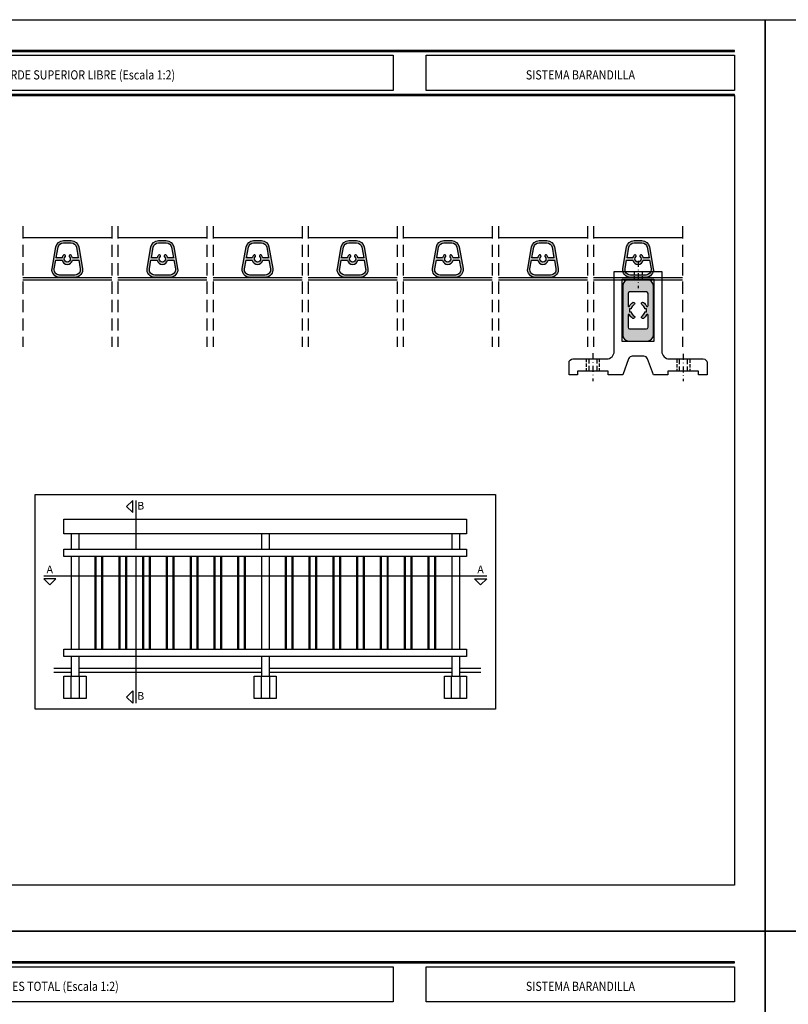
# Model space of a CAD drawing. Extents: x 429 to 1689, y -177 to 714.
# Drawn here: x 1026 to 1277, y 394 to 714 of the extents above; entities that cross this region are included whole.
import ezdxf
from ezdxf.enums import TextEntityAlignment as Align

# ---------------------------------------------------------------- set-up
doc = ezdxf.new("R2010")
doc.units = 0
doc.header["$LTSCALE"] = 4
doc.header["$MEASUREMENT"] = 0
for name, pattern in [('DASHEDX2', [1.5, 1, -0.5]), ('TRAZO_Y_PUNTO', [1, 0.5, -0.25, 0, -0.25]), ('TRAZOS', [19.049999999999997, 12.7, -6.35])]:
    doc.linetypes.add(name, pattern=pattern)
doc.layers.get('0').update_dxf_attribs({"linetype": 'CONTINUOUS'})
doc.layers.add('SOMBRA', color=7, linetype='CONTINUOUS')
doc.styles.add('ROMANS', font='romans.shx', dxfattribs={"width": 0.85, "oblique": 10, "height": 2.5})

msp = doc.modelspace()

# ---------------------------------------------------------------- hatches: boundary and pattern name
at = {"layer": 'SOMBRA'}
h = msp.add_hatch(color=8, dxfattribs=at)
edge = h.paths.add_edge_path()
edge.add_line((1036.926594979681, 633.3612751803043), (1038.16088384464, 640.3612751803042))
edge.add_arc((1040.62290322717, 639.9271547361369), 2.499999999999825, 90, 169.9999999999994, ccw=False)
edge.add_line((1040.62290322717, 642.4271547361367), (1043.154325497252, 642.4271547361367))
edge.add_arc((1043.154325497252, 639.927154736137), 2.499999999999659, 9.99999999999801, 89.99999999999483, ccw=False)
edge.add_line((1045.616344879782, 640.3612751803042), (1046.850633744742, 633.3612751803043))
edge.add_arc((1044.388614362211, 632.9271547361368), 2.500000000000088, -89.99999999999483, 10.000000000004775, ccw=False)
edge.add_line((1044.388614362211, 630.4271547361368), (1039.388614362211, 630.4271547361368))
edge.add_arc((1039.388614362211, 632.9271547361367), 2.499999999999886, 169.9999999999917, 269.99999999999477, ccw=False)
edge = h.paths.add_edge_path(flags=16)
edge.add_arc((1040.62290322717, 639.9271547361369), 1.749999999999751, 90, 169.9999999999972, ccw=False)
edge.add_line((1040.62290322717, 641.6771547361367), (1043.154325497252, 641.6771547361367))
edge.add_arc((1043.154325497253, 639.9271547361369), 1.749999999999773, 10.000000000004093, 90.00000000000739, ccw=False)
edge.add_line((1044.877739065023, 640.2310390470541), (1045.482343882766, 636.8021547361368))
edge.add_line((1045.482343882766, 636.8021547361368), (1043.597963653608, 636.8021547361367))
edge.add_arc((1041.88861436221, 636.427154736137), 1.750000000000725, 12.37362511617192, 44.17337986810434)
edge.add_arc((1042.874811716397, 637.3852986598758), 0.3750000000000938, 44.17337986813843, 224.1733798681385)
edge.add_arc((1041.888614362211, 636.4271547361367), 1.000000000000092, -224.17337986812913, 44.173379868129075, ccw=False)
edge.add_arc((1040.902417008026, 637.3852986598758), 0.3750000000000938, 315.8266201318615, 495.8266201318615)
edge.add_arc((1041.888614362212, 636.4271547361374), 1.750000000000456, 135.8266201319037, 167.6263748838338)
edge.add_line((1040.179265070814, 636.8021547361368), (1038.294884841657, 636.8021547361368))
edge.add_line((1038.294884841657, 636.8021547361368), (1038.899489659399, 640.2310390470541))
edge = h.paths.add_edge_path(flags=16)
edge.add_line((1038.162639606125, 636.0521547361368), (1040.179265070814, 636.0521547361368))
edge.add_arc((1041.888614362211, 636.4271547361369), 1.749999999999934, 192.3736251161928, 347.6263748838072)
edge.add_line((1043.597963653609, 636.0521547361368), (1045.614589118297, 636.0521547361368))
edge.add_line((1045.614589118297, 636.0521547361368), (1046.112027929983, 633.2310390470539))
edge.add_arc((1044.388614362211, 632.9271547361368), 1.749999999999955, -90, 9.999999999997783, ccw=False)
edge.add_line((1044.388614362211, 631.1771547361368), (1039.388614362212, 631.1771547361368))
edge.add_arc((1039.388614362212, 632.9271547361368), 1.75, 170.0000000000022, 270, ccw=False)
edge.add_line((1037.66520079444, 633.2310390470539), (1038.162639606125, 636.0521547361368))
h = msp.add_hatch(color=8, dxfattribs=at)
edge = h.paths.add_edge_path()
edge.add_line((1067.926594979681, 633.3612751803043), (1069.16088384464, 640.3612751803042))
edge.add_arc((1071.62290322717, 639.927154736137), 2.499999999999805, 90.00000000000517, 170.000000000002, ccw=False)
edge.add_line((1071.62290322717, 642.4271547361367), (1074.154325497252, 642.4271547361367))
edge.add_arc((1074.154325497252, 639.9271547361369), 2.499999999999773, 10.000000000000512, 90, ccw=False)
edge.add_line((1076.616344879782, 640.3612751803042), (1077.850633744741, 633.3612751803043))
edge.add_arc((1075.388614362211, 632.9271547361368), 2.499999999999864, -89.99999999999483, 10.000000000005684, ccw=False)
edge.add_line((1075.388614362211, 630.4271547361368), (1070.388614362211, 630.4271547361368))
edge.add_arc((1070.388614362211, 632.9271547361368), 2.5, 169.9999999999952, 269.99999999999477, ccw=False)
edge = h.paths.add_edge_path(flags=16)
edge.add_arc((1071.62290322717, 639.9271547361369), 1.749999999999527, 89.99999999999261, 169.9999999999959, ccw=False)
edge.add_line((1071.62290322717, 641.6771547361367), (1074.154325497252, 641.6771547361367))
edge.add_arc((1074.154325497252, 639.9271547361369), 1.749999999999773, 10.000000000002785, 90, ccw=False)
edge.add_line((1075.877739065023, 640.2310390470541), (1076.482343882766, 636.8021547361368))
edge.add_line((1076.482343882766, 636.8021547361368), (1074.597963653608, 636.8021547361367))
edge.add_arc((1072.88861436221, 636.4271547361374), 1.750000000000429, 12.37362511616261, 44.17337986809633)
edge.add_arc((1073.874811716397, 637.3852986598758), 0.3750000000000938, 44.17337986813843, 224.1733798681385)
edge.add_arc((1072.888614362211, 636.4271547361367), 1.000000000000092, -224.17337986812913, 44.173379868129075, ccw=False)
edge.add_arc((1071.902417008026, 637.3852986598758), 0.3750000000000938, 315.8266201318615, 495.8266201318615)
edge.add_arc((1072.888614362212, 636.4271547361374), 1.750000000000456, 135.8266201319037, 167.6263748838338)
edge.add_line((1071.179265070814, 636.8021547361368), (1069.294884841656, 636.8021547361368))
edge.add_line((1069.294884841656, 636.8021547361368), (1069.899489659399, 640.2310390470541))
edge = h.paths.add_edge_path(flags=16)
edge.add_line((1069.162639606125, 636.0521547361368), (1071.179265070814, 636.0521547361368))
edge.add_arc((1072.888614362211, 636.4271547361369), 1.749999999999934, 192.3736251161928, 347.6263748838072)
edge.add_line((1074.597963653608, 636.0521547361368), (1076.614589118297, 636.0521547361368))
edge.add_line((1076.614589118297, 636.0521547361368), (1077.112027929982, 633.2310390470539))
edge.add_arc((1075.388614362211, 632.9271547361368), 1.749999999999955, -90, 9.999999999997783, ccw=False)
edge.add_line((1075.388614362211, 631.1771547361368), (1070.388614362211, 631.1771547361368))
edge.add_arc((1070.388614362211, 632.9271547361368), 1.75, 170.0000000000022, 270, ccw=False)
edge.add_line((1068.66520079444, 633.2310390470539), (1069.162639606125, 636.0521547361368))
h = msp.add_hatch(color=8, dxfattribs=at)
edge = h.paths.add_edge_path()
edge.add_line((1098.926594979681, 633.3612751803043), (1100.16088384464, 640.3612751803042))
edge.add_arc((1102.62290322717, 639.9271547361369), 2.499999999999825, 90, 169.9999999999994, ccw=False)
edge.add_line((1102.62290322717, 642.4271547361367), (1105.154325497252, 642.4271547361367))
edge.add_arc((1105.154325497252, 639.927154736137), 2.499999999999659, 9.99999999999801, 89.99999999999483, ccw=False)
edge.add_line((1107.616344879782, 640.3612751803042), (1108.850633744741, 633.3612751803043))
edge.add_arc((1106.388614362211, 632.9271547361368), 2.500000000000088, -89.99999999999483, 10.000000000004775, ccw=False)
edge.add_line((1106.388614362211, 630.4271547361368), (1101.388614362211, 630.4271547361368))
edge.add_arc((1101.388614362211, 632.9271547361367), 2.499999999999886, 169.9999999999917, 269.99999999999477, ccw=False)
edge = h.paths.add_edge_path(flags=16)
edge.add_arc((1102.62290322717, 639.9271547361369), 1.749999999999751, 90, 169.9999999999972, ccw=False)
edge.add_line((1102.62290322717, 641.6771547361367), (1105.154325497252, 641.6771547361367))
edge.add_arc((1105.154325497252, 639.9271547361369), 1.749999999999773, 10.000000000004093, 90.00000000000739, ccw=False)
edge.add_line((1106.877739065023, 640.2310390470541), (1107.482343882765, 636.8021547361368))
edge.add_line((1107.482343882765, 636.8021547361368), (1105.597963653608, 636.8021547361367))
edge.add_arc((1103.88861436221, 636.4271547361374), 1.750000000000429, 12.37362511616261, 44.17337986809633)
edge.add_arc((1104.874811716396, 637.3852986598758), 0.3750000000000938, 44.17337986813843, 224.1733798681385)
edge.add_arc((1103.888614362211, 636.4271547361367), 1.000000000000092, -224.17337986812913, 44.173379868129075, ccw=False)
edge.add_arc((1102.902417008025, 637.3852986598758), 0.3750000000000938, 315.8266201318615, 495.8266201318615)
edge.add_arc((1103.888614362212, 636.4271547361374), 1.750000000000456, 135.8266201319037, 167.6263748838338)
edge.add_line((1102.179265070814, 636.8021547361368), (1100.294884841656, 636.8021547361368))
edge.add_line((1100.294884841656, 636.8021547361368), (1100.899489659399, 640.2310390470541))
edge = h.paths.add_edge_path(flags=16)
edge.add_line((1100.162639606125, 636.0521547361368), (1102.179265070814, 636.0521547361368))
edge.add_arc((1103.888614362211, 636.4271547361369), 1.749999999999934, 192.3736251161928, 347.6263748838072)
edge.add_line((1105.597963653608, 636.0521547361368), (1107.614589118297, 636.0521547361368))
edge.add_line((1107.614589118297, 636.0521547361368), (1108.112027929982, 633.2310390470539))
edge.add_arc((1106.388614362211, 632.9271547361368), 1.749999999999955, -90, 9.999999999997783, ccw=False)
edge.add_line((1106.388614362211, 631.1771547361368), (1101.388614362211, 631.1771547361368))
edge.add_arc((1101.388614362211, 632.9271547361368), 1.75, 170.0000000000022, 270, ccw=False)
edge.add_line((1099.66520079444, 633.2310390470539), (1100.162639606125, 636.0521547361368))
h = msp.add_hatch(color=8, dxfattribs=at)
edge = h.paths.add_edge_path()
edge.add_line((1129.92659497968, 633.3612751803043), (1131.160883844639, 640.3612751803041))
edge.add_arc((1133.622903227169, 639.9271547361369), 2.499999999999581, 90, 170.0000000000011, ccw=False)
edge.add_line((1133.622903227169, 642.4271547361366), (1136.154325497252, 642.4271547361366))
edge.add_arc((1136.154325497252, 639.9271547361369), 2.499999999999659, 9.99999999999892, 90, ccw=False)
edge.add_line((1138.616344879782, 640.3612751803041), (1139.850633744741, 633.3612751803043))
edge.add_arc((1137.38861436221, 632.9271547361368), 2.500000000000088, -89.9999999999896, 10.000000000004775, ccw=False)
edge.add_line((1137.388614362211, 630.4271547361368), (1132.388614362211, 630.4271547361368))
edge.add_arc((1132.388614362211, 632.9271547361367), 2.499999999999886, 169.9999999999926, 269.9999999999896, ccw=False)
edge = h.paths.add_edge_path(flags=16)
edge.add_arc((1133.622903227169, 639.9271547361371), 1.749999999999487, 90, 170.0000000000032, ccw=False)
edge.add_line((1133.622903227169, 641.6771547361366), (1136.154325497252, 641.6771547361366))
edge.add_arc((1136.154325497252, 639.9271547361371), 1.749999999999432, 9.999999999996817, 90, ccw=False)
edge.add_line((1137.877739065023, 640.2310390470541), (1138.482343882765, 636.8021547361368))
edge.add_line((1138.482343882765, 636.8021547361368), (1136.597963653608, 636.8021547361367))
edge.add_arc((1134.88861436221, 636.4271547361369), 1.750000000000305, 12.37362511617875, 44.17337986811471)
edge.add_arc((1135.874811716396, 637.3852986598757), 0.3750000000000938, 44.17337986813843, 224.1733798681385)
edge.add_arc((1134.888614362211, 636.4271547361366), 1.000000000000092, -224.17337986812913, 44.173379868129075, ccw=False)
edge.add_arc((1133.902417008025, 637.3852986598757), 0.3750000000000938, 315.8266201318615, 495.8266201318615)
edge.add_arc((1134.888614362211, 636.4271547361373), 1.750000000000293, 135.8266201318985, 167.6263748838286)
edge.add_line((1133.179265070814, 636.8021547361368), (1131.294884841656, 636.8021547361368))
edge.add_line((1131.294884841656, 636.8021547361368), (1131.899489659399, 640.2310390470541))
edge = h.paths.add_edge_path(flags=16)
edge.add_line((1131.162639606125, 636.0521547361368), (1133.179265070813, 636.0521547361368))
edge.add_arc((1134.888614362211, 636.4271547361369), 1.750000000000156, 192.3736251161912, 347.6263748838072)
edge.add_line((1136.597963653608, 636.0521547361368), (1138.614589118296, 636.0521547361368))
edge.add_line((1138.614589118296, 636.0521547361368), (1139.112027929982, 633.2310390470539))
edge.add_arc((1137.38861436221, 632.9271547361368), 1.749999999999955, -90, 9.999999999997783, ccw=False)
edge.add_line((1137.38861436221, 631.1771547361368), (1132.388614362211, 631.1771547361368))
edge.add_arc((1132.388614362211, 632.9271547361368), 1.75, 170.0000000000022, 270, ccw=False)
edge.add_line((1130.665200794439, 633.2310390470539), (1131.162639606125, 636.0521547361368))
h = msp.add_hatch(color=8, dxfattribs=at)
edge = h.paths.add_edge_path()
edge.add_line((1160.92659497968, 633.3612751803043), (1162.160883844639, 640.3612751803041))
edge.add_arc((1164.622903227169, 639.9271547361368), 2.499999999999825, 90, 169.9999999999994, ccw=False)
edge.add_line((1164.622903227169, 642.4271547361366), (1167.154325497251, 642.4271547361366))
edge.add_arc((1167.154325497251, 639.9271547361368), 2.499999999999773, 10.000000000000512, 90, ccw=False)
edge.add_line((1169.616344879782, 640.3612751803041), (1170.850633744741, 633.3612751803043))
edge.add_arc((1168.38861436221, 632.9271547361368), 2.500000000000088, -89.99999999999483, 10.000000000004775, ccw=False)
edge.add_line((1168.38861436221, 630.4271547361368), (1163.38861436221, 630.4271547361368))
edge.add_arc((1163.388614362211, 632.9271547361368), 2.5, 169.9999999999952, 269.99999999999477, ccw=False)
edge = h.paths.add_edge_path(flags=16)
edge.add_arc((1164.622903227169, 639.9271547361368), 1.749999999999771, 89.99999999999261, 169.9999999999935, ccw=False)
edge.add_line((1164.622903227169, 641.6771547361366), (1167.154325497251, 641.6771547361366))
edge.add_arc((1167.154325497251, 639.9271547361368), 1.749999999999773, 10.00000000000648, 90.00000000000739, ccw=False)
edge.add_line((1168.877739065023, 640.2310390470541), (1169.482343882765, 636.8021547361368))
edge.add_line((1169.482343882765, 636.8021547361368), (1167.597963653607, 636.8021547361367))
edge.add_arc((1165.88861436221, 636.4271547361373), 1.750000000000232, 12.37362511616784, 44.17337986810151)
edge.add_arc((1166.874811716396, 637.3852986598757), 0.3750000000000938, 44.17337986813843, 224.1733798681385)
edge.add_arc((1165.88861436221, 636.4271547361366), 1.000000000000092, -224.17337986812913, 44.173379868129075, ccw=False)
edge.add_arc((1164.902417008025, 637.3852986598757), 0.3750000000000938, 315.8266201318615, 495.8266201318615)
edge.add_arc((1165.888614362211, 636.4271547361373), 1.750000000000293, 135.8266201318985, 167.6263748838286)
edge.add_line((1164.179265070813, 636.8021547361368), (1162.294884841656, 636.8021547361368))
edge.add_line((1162.294884841656, 636.8021547361368), (1162.899489659398, 640.2310390470541))
edge = h.paths.add_edge_path(flags=16)
edge.add_line((1162.162639606124, 636.0521547361368), (1164.179265070813, 636.0521547361368))
edge.add_arc((1165.888614362211, 636.4271547361369), 1.749999999999934, 192.3736251161928, 347.6263748838072)
edge.add_line((1167.597963653608, 636.0521547361368), (1169.614589118296, 636.0521547361368))
edge.add_line((1169.614589118296, 636.0521547361368), (1170.112027929981, 633.2310390470539))
edge.add_arc((1168.38861436221, 632.9271547361368), 1.749999999999955, -90, 9.999999999997783, ccw=False)
edge.add_line((1168.38861436221, 631.1771547361368), (1163.388614362211, 631.1771547361368))
edge.add_arc((1163.388614362211, 632.9271547361368), 1.75, 170.0000000000022, 270, ccw=False)
edge.add_line((1161.665200794439, 633.2310390470539), (1162.162639606124, 636.0521547361368))
h = msp.add_hatch(color=8, dxfattribs=at)
edge = h.paths.add_edge_path()
edge.add_line((1191.92659497968, 633.3612751803043), (1193.160883844639, 640.3612751803041))
edge.add_arc((1195.622903227169, 639.9271547361369), 2.499999999999581, 90, 170.0000000000011, ccw=False)
edge.add_line((1195.622903227169, 642.4271547361366), (1198.154325497251, 642.4271547361366))
edge.add_arc((1198.154325497251, 639.9271547361369), 2.499999999999659, 9.99999999999892, 90, ccw=False)
edge.add_line((1200.616344879781, 640.3612751803041), (1201.85063374474, 633.3612751803043))
edge.add_arc((1199.38861436221, 632.9271547361368), 2.500000000000088, -89.9999999999896, 10.000000000004775, ccw=False)
edge.add_line((1199.38861436221, 630.4271547361368), (1194.38861436221, 630.4271547361368))
edge.add_arc((1194.388614362211, 632.9271547361367), 2.499999999999886, 169.9999999999926, 269.9999999999896, ccw=False)
edge = h.paths.add_edge_path(flags=16)
edge.add_arc((1195.622903227169, 639.9271547361371), 1.749999999999487, 90, 170.0000000000032, ccw=False)
edge.add_line((1195.622903227169, 641.6771547361366), (1198.154325497251, 641.6771547361366))
edge.add_arc((1198.154325497251, 639.9271547361371), 1.749999999999432, 9.999999999996817, 90, ccw=False)
edge.add_line((1199.877739065022, 640.2310390470541), (1200.482343882765, 636.8021547361368))
edge.add_line((1200.482343882765, 636.8021547361368), (1198.597963653607, 636.8021547361367))
edge.add_arc((1196.888614362209, 636.4271547361373), 1.750000000000232, 12.37362511616784, 44.17337986810151)
edge.add_arc((1197.874811716395, 637.3852986598757), 0.3750000000000938, 44.17337986813843, 224.1733798681385)
edge.add_arc((1196.88861436221, 636.4271547361366), 1.000000000000092, -224.17337986812913, 44.173379868129075, ccw=False)
edge.add_arc((1195.902417008025, 637.3852986598757), 0.3750000000000938, 315.8266201318615, 495.8266201318615)
edge.add_arc((1196.888614362211, 636.4271547361373), 1.750000000000293, 135.8266201318985, 167.6263748838286)
edge.add_line((1195.179265070813, 636.8021547361368), (1193.294884841655, 636.8021547361368))
edge.add_line((1193.294884841655, 636.8021547361368), (1193.899489659398, 640.2310390470541))
edge = h.paths.add_edge_path(flags=16)
edge.add_line((1193.162639606124, 636.0521547361368), (1195.179265070813, 636.0521547361368))
edge.add_arc((1196.88861436221, 636.4271547361369), 1.749999999999934, 192.3736251161928, 347.6263748838072)
edge.add_line((1198.597963653607, 636.0521547361368), (1200.614589118296, 636.0521547361368))
edge.add_line((1200.614589118296, 636.0521547361368), (1201.112027929981, 633.2310390470539))
edge.add_arc((1199.38861436221, 632.9271547361368), 1.749999999999955, -90, 9.999999999997783, ccw=False)
edge.add_line((1199.38861436221, 631.1771547361368), (1194.38861436221, 631.1771547361368))
edge.add_arc((1194.38861436221, 632.9271547361368), 1.75, 170.0000000000022, 270, ccw=False)
edge.add_line((1192.665200794439, 633.2310390470539), (1193.162639606124, 636.0521547361368))
h = msp.add_hatch(color=8, dxfattribs=at)
edge = h.paths.add_edge_path(flags=16)
edge.add_line((1224.162639606124, 636.0521547361368), (1226.179265070813, 636.0521547361368))
edge.add_arc((1227.888614362211, 636.4271547361369), 1.749999999999934, 192.3736251161928, 347.6263748838072)
edge.add_line((1229.597963653608, 636.0521547361368), (1231.614589118296, 636.0521547361368))
edge.add_line((1231.614589118296, 636.0521547361368), (1232.112027929981, 633.2310390470539))
edge.add_arc((1230.38861436221, 632.9271547361368), 1.749999999999955, -90, 9.999999999997783, ccw=False)
edge.add_line((1230.38861436221, 631.1771547361368), (1225.388614362211, 631.1771547361368))
edge.add_arc((1225.388614362211, 632.9271547361368), 1.75, 170.0000000000022, 270, ccw=False)
edge.add_line((1223.665200794439, 633.2310390470539), (1224.162639606124, 636.0521547361368))
edge = h.paths.add_edge_path(flags=16)
edge.add_arc((1226.622903227169, 639.9271547361368), 1.749999999999771, 89.99999999999261, 169.9999999999935, ccw=False)
edge.add_line((1226.622903227169, 641.6771547361366), (1229.154325497251, 641.6771547361366))
edge.add_arc((1229.154325497251, 639.9271547361368), 1.749999999999773, 10.00000000000648, 90.00000000000739, ccw=False)
edge.add_line((1230.877739065023, 640.2310390470541), (1231.482343882765, 636.8021547361368))
edge.add_line((1231.482343882765, 636.8021547361368), (1229.597963653607, 636.8021547361367))
edge.add_arc((1227.88861436221, 636.4271547361373), 1.750000000000232, 12.37362511616784, 44.17337986810151)
edge.add_arc((1228.874811716396, 637.3852986598757), 0.3750000000000938, 44.17337986813843, 224.1733798681385)
edge.add_arc((1227.88861436221, 636.4271547361366), 1.000000000000092, -224.17337986812913, 44.173379868129075, ccw=False)
edge.add_arc((1226.902417008025, 637.3852986598757), 0.3750000000000938, 315.8266201318615, 495.8266201318615)
edge.add_arc((1227.888614362211, 636.4271547361373), 1.750000000000293, 135.8266201318985, 167.6263748838286)
edge.add_line((1226.179265070813, 636.8021547361368), (1224.294884841656, 636.8021547361368))
edge.add_line((1224.294884841656, 636.8021547361368), (1224.899489659398, 640.2310390470541))
edge = h.paths.add_edge_path()
edge.add_line((1222.92659497968, 633.3612751803043), (1224.160883844639, 640.3612751803041))
edge.add_arc((1226.622903227169, 639.9271547361368), 2.499999999999825, 90, 169.9999999999994, ccw=False)
edge.add_line((1226.622903227169, 642.4271547361366), (1229.154325497251, 642.4271547361366))
edge.add_arc((1229.154325497251, 639.9271547361368), 2.499999999999773, 10.000000000000512, 90, ccw=False)
edge.add_line((1231.616344879782, 640.3612751803041), (1232.850633744741, 633.3612751803043))
edge.add_arc((1230.38861436221, 632.9271547361368), 2.500000000000088, -89.99999999999483, 10.000000000004775, ccw=False)
edge.add_line((1230.38861436221, 630.4271547361368), (1225.38861436221, 630.4271547361368))
edge.add_arc((1225.388614362211, 632.9271547361368), 2.5, 169.9999999999952, 269.99999999999477, ccw=False)
h = msp.add_hatch(color=8, dxfattribs=at)
edge = h.paths.add_edge_path()
edge.add_line((1224.88861436221, 609.6771547361369), (1230.88861436221, 609.6771547361369))
edge.add_arc((1230.88861436221, 611.6771547361369), 2, 270, 360)
edge.add_line((1232.88861436221, 611.6771547361369), (1232.88861436221, 627.6771547361369))
edge.add_arc((1230.88861436221, 627.6771547361369), 2, 0, 90)
edge.add_line((1230.88861436221, 629.6771547361369), (1224.88861436221, 629.6771547361369))
edge.add_arc((1224.88861436221, 627.6771547361369), 2, 90, 180)
edge.add_line((1222.88861436221, 627.6771547361369), (1222.88861436221, 611.6771547361369))
edge.add_arc((1224.88861436221, 611.6771547361369), 2, 180, 270)
edge = h.paths.add_edge_path(flags=16)
edge.add_line((1231.13861436221, 614.1771547361369), (1231.13861436221, 618.13099012653))
edge.add_arc((1230.88861436221, 618.1309901265302), 0.2500000000002274, 359.999999999974, 512.7339555492684)
edge.add_arc((1227.88861436221, 619.6771547361368), 3.124999999999869, 304.056444778637, 332.73395554926475, ccw=False)
edge.add_arc((1229.400639623563, 617.4402417720207), 0.4250000000000901, 124.05644477864419, 304.05644477863564, ccw=False)
edge.add_arc((1227.88861436221, 619.6771547361376), 2.27500000000048, 304.0564447786247, 347.3038754226844)
edge.add_line((1230.107989274207, 619.177154736137), (1230.66361436221, 619.177154736137))
edge.add_line((1230.66361436221, 619.177154736137), (1230.66361436221, 620.177154736137))
edge.add_line((1230.66361436221, 620.177154736137), (1230.107989274207, 620.177154736137))
edge.add_arc((1227.88861436221, 619.677154736137), 2.274999999999894, 12.69612457730414, 55.94355522136571)
edge.add_arc((1229.400639623563, 621.9140677002532), 0.424999999999996, 55.94355522135578, 235.94355522135578, ccw=False)
edge.add_arc((1227.888614362211, 619.6771547361369), 3.124999999999874, 27.266044450735308, 55.94355522136772, ccw=False)
edge.add_arc((1230.88861436221, 621.2233193457437), 0.2499999999999926, 207.2660444507548, 360)
edge.add_line((1231.13861436221, 621.2233193457437), (1231.13861436221, 625.1771547361369))
edge.add_arc((1230.63861436221, 625.1771547361369), 0.5, 0, 90)
edge.add_line((1230.63861436221, 625.6771547361369), (1225.13861436221, 625.6771547361369))
edge.add_arc((1225.13861436221, 625.1771547361369), 0.5, 90, 180)
edge.add_line((1224.63861436221, 625.1771547361369), (1224.63861436221, 621.2233193457432))
edge.add_arc((1224.88861436221, 621.2233193457432), 0.25, 180, 332.7339555492683)
edge.add_arc((1227.888614362211, 619.677154736137), 3.125000000000065, 124.05644477864041, 152.733955549276, ccw=False)
edge.add_arc((1226.376589100858, 621.9140677002532), 0.424999999999996, -55.94355522135578, 124.05644477864419, ccw=False)
edge.add_arc((1227.888614362211, 619.677154736137), 2.275000000000042, 124.056444778639, 167.3038754227027)
edge.add_line((1225.669239450214, 620.1771547361368), (1225.11361436221, 620.177154736137))
edge.add_line((1225.11361436221, 620.177154736137), (1225.11361436221, 619.177154736137))
edge.add_line((1225.11361436221, 619.177154736137), (1225.669239450213, 619.177154736137))
edge.add_arc((1227.88861436221, 619.6771547361375), 2.275000000000216, 192.696124577314, 235.9435552213785)
edge.add_arc((1226.376589100858, 617.4402417720207), 0.424999999999996, -124.05644477863558, 55.94355522135578, ccw=False)
edge.add_arc((1227.88861436221, 619.6771547361373), 3.125000000000156, 207.2660444507445, 235.94355522137118, ccw=False)
edge.add_arc((1224.88861436221, 618.1309901265298), 0.2500000000000447, 27.26604445077798, 179.9999999999739)
edge.add_line((1224.63861436221, 618.1309901265299), (1224.63861436221, 614.1771547361369))
edge.add_arc((1225.13861436221, 614.1771547361369), 0.5, 180, 270)
edge.add_line((1225.13861436221, 613.6771547361369), (1230.63861436221, 613.6771547361369))
edge.add_arc((1230.63861436221, 614.1771547361369), 0.5, 270, 360)

# ---------------------------------------------------------------- linework, layer by layer
at = {"color": 152}
for p, q in [((906.5926546096484, 704.3628961881318), (1259.351526909878, 704.3628961881318)), ((906.5926546096484, 704.319146188132), (1259.351526909878, 704.319146188132)), ((906.5926546096484, 704.2753961881313), (1259.351526909878, 704.2753961881313)), ((906.5926546096484, 704.2316461881314), (1259.351526909878, 704.2316461881314)), ((906.5926546096484, 704.1878961881316), (1259.351526909878, 704.1878961881316)), ((906.5926546096484, 704.1441461881318), (1259.351526909878, 704.1441461881318)), ((906.5926546096484, 704.100396188132), (1259.351526909878, 704.100396188132)), ((906.5926546096484, 690.0128961881314), (1259.351526909878, 690.0128961881314)), ((906.5926546096484, 689.9691461881316), (1259.351526909878, 689.9691461881316)), ((906.5926546096484, 689.9253961881318), (1259.351526909878, 689.9253961881318)), ((906.5926546096484, 689.881646188132), (1259.351526909878, 689.881646188132)), ((906.5926546096484, 689.8378961881313), (1259.351526909878, 689.8378961881313)), ((906.5926546096484, 689.7941461881314), (1259.351526909878, 689.7941461881314)), ((906.5926546096484, 689.7503961881316), (1259.351526909878, 689.7503961881316)), ((906.5926546096484, 407.3628961881323), (1259.351526909878, 407.3628961881323)), ((906.5926546096484, 407.3191461881324), (1259.351526909878, 407.3191461881324)), ((906.5926546096484, 407.2753961881317), (1259.351526909878, 407.2753961881317)), ((906.5926546096484, 407.2316461881319), (1259.351526909878, 407.2316461881319)), ((906.5926546096484, 407.1878961881321), (1259.351526909878, 407.1878961881321)), ((906.5926546096484, 407.1441461881323), (1259.351526909878, 407.1441461881323)), ((906.5926546096484, 407.1003961881324), (1259.351526909878, 407.1003961881324))]:
    msp.add_line(p, q, dxfattribs=at)
at = {"linetype": 'DASHEDX2'}
for p, q in [((1027.388614362212, 647.0771547361368, 1.35), (1027.388614362212, 607.7771547361369, 1.35)), ((1056.388614362211, 647.0771547361368, 1.35), (1056.388614362211, 607.7771547361369, 1.35)), ((1058.388614362211, 647.0771547361368, 1.35), (1058.388614362211, 607.7771547361369, 1.35)), ((1087.388614362211, 647.0771547361368, 1.35), (1087.388614362211, 607.7771547361369, 1.35)), ((1089.388614362211, 647.0771547361368, 1.35), (1089.388614362211, 607.7771547361369, 1.35)), ((1118.388614362211, 647.0771547361368, 1.35), (1118.388614362211, 607.7771547361369, 1.35)), ((1120.388614362211, 647.0771547361368, 1.35), (1120.388614362211, 607.7771547361369, 1.35)), ((1149.388614362211, 647.0771547361367, 1.35), (1149.388614362211, 607.7771547361369, 1.35)), ((1151.388614362211, 647.0771547361367, 1.35), (1151.388614362211, 607.7771547361369, 1.35)), ((1180.38861436221, 647.0771547361367, 1.35), (1180.38861436221, 607.7771547361369, 1.35)), ((1182.38861436221, 647.0771547361367, 1.35), (1182.38861436221, 607.7771547361369, 1.35)), ((1211.38861436221, 647.0771547361367, 1.35), (1211.38861436221, 607.7771547361369, 1.35)), ((1213.38861436221, 647.0771547361367, 1.35), (1213.38861436221, 607.7771547361369, 1.35)), ((1242.38861436221, 647.0771547361368, 1.35), (1242.38861436221, 607.7771547361369, 1.35))]:
    msp.add_line(p, q, dxfattribs=at)
for p, q in [((1027.388614362212, 643.4271547361368, 1.35), (1056.388614362211, 643.4271547361368, 1.35)), ((1058.388614362211, 643.4271547361368, 1.35), (1087.388614362211, 643.4271547361368, 1.35)), ((1089.388614362211, 643.4271547361368, 1.35), (1118.388614362211, 643.4271547361368, 1.35)), ((1120.388614362211, 643.4271547361368, 1.35), (1149.388614362211, 643.4271547361368, 1.35)), ((1151.388614362211, 643.4271547361368, 1.35), (1180.38861436221, 643.4271547361368, 1.35)), ((1182.38861436221, 643.4271547361368, 1.35), (1211.38861436221, 643.4271547361368, 1.35)), ((1213.38861436221, 643.4271547361368, 1.35), (1242.38861436221, 643.4271547361367, 1.35)), ((1027.388614362212, 630.4271547361368, 1.35), (1056.388614362211, 630.4271547361368, 1.35)), ((1027.388614362212, 629.6771547361369, 1.35), (1056.388614362211, 629.6771547361369, 1.35)), ((1058.388614362211, 630.4271547361368, 1.35), (1087.388614362211, 630.4271547361368, 1.35)), ((1058.388614362211, 629.6771547361369, 1.35), (1087.388614362211, 629.6771547361369, 1.35)), ((1089.388614362211, 630.4271547361368, 1.35), (1118.388614362211, 630.4271547361368, 1.35)), ((1089.388614362211, 629.6771547361369, 1.35), (1118.388614362211, 629.6771547361369, 1.35)), ((1120.388614362211, 630.4271547361368, 1.35), (1149.388614362211, 630.4271547361368, 1.35)), ((1120.388614362211, 629.6771547361369, 1.35), (1149.388614362211, 629.6771547361368, 1.35)), ((1151.388614362211, 630.4271547361368, 1.35), (1180.38861436221, 630.4271547361368, 1.35)), ((1151.388614362211, 629.6771547361368, 1.35), (1180.38861436221, 629.6771547361368, 1.35)), ((1182.38861436221, 630.4271547361368, 1.35), (1211.38861436221, 630.4271547361368, 1.35)), ((1182.38861436221, 629.6771547361368, 1.35), (1211.38861436221, 629.6771547361368, 1.35)), ((1213.38861436221, 630.4271547361368, 1.35), (1242.38861436221, 630.4271547361368, 1.35)), ((1213.38861436221, 629.6771547361368, 1.35), (1242.38861436221, 629.6771547361368, 1.35)), ((1064.207248703131, 557.7822147917906), (1064.207248703131, 541.8829393963814)), ((1043.153045407883, 546.8829393963814), (1043.153045407883, 541.8829393963814)), ((1045.653045407883, 546.8829393963814), (1045.653045407883, 541.8829393963814)), ((1105.153045407883, 546.8829393963814), (1105.153045407883, 541.8829393963814)), ((1107.653045407883, 546.8829393963814), (1107.653045407883, 541.8829393963814)), ((1167.153045407882, 546.8829393963814), (1167.153045407882, 541.8829393963814)), ((1169.653045407882, 546.8829393963814), (1169.653045407882, 541.8829393963814)), ((1043.153045407883, 539.5079393963814), (1043.153045407883, 509.2567874250328)), ((1045.653045407883, 539.5079393963814), (1045.653045407883, 509.2567874250328)), ((1050.903045407883, 539.5079393963814), (1050.903045407883, 509.2567874250328)), ((1051.22111277849, 539.5079393963814), (1051.22111277849, 509.2567874250328)), ((1053.084978037276, 539.5079393963814), (1053.084978037276, 509.2567874250328)), ((1053.403045407883, 539.5079393963814), (1053.403045407883, 509.2567874250328)), ((1058.653045407883, 539.5079393963814), (1058.653045407883, 509.2567874250328)), ((1058.97111277849, 539.5079393963814), (1058.97111277849, 509.2567874250328)), ((1060.834978037276, 539.5079393963814), (1060.834978037276, 509.2567874250328)), ((1061.153045407883, 539.5079393963814), (1061.153045407883, 509.2567874250328)), ((1064.207248703131, 539.5079393963814), (1064.207248703131, 491.6944161088628)), ((1066.403045407883, 539.5079393963814), (1066.403045407883, 509.2567874250328)), ((1066.72111277849, 539.5079393963814), (1066.72111277849, 509.2567874250328)), ((1068.584978037276, 539.5079393963814), (1068.584978037276, 509.2567874250328)), ((1068.903045407883, 539.5079393963814), (1068.903045407883, 509.2567874250328)), ((1074.153045407883, 539.5079393963814), (1074.153045407883, 509.2567874250328)), ((1074.47111277849, 539.5079393963814), (1074.47111277849, 509.2567874250328)), ((1076.334978037276, 539.5079393963814), (1076.334978037276, 509.2567874250328)), ((1076.653045407883, 539.5079393963814), (1076.653045407883, 509.2567874250328)), ((1081.903045407883, 539.5079393963814), (1081.903045407883, 509.2567874250328)), ((1082.22111277849, 539.5079393963814), (1082.22111277849, 509.2567874250328)), ((1084.084978037276, 539.5079393963814), (1084.084978037276, 509.2567874250328)), ((1084.403045407883, 539.5079393963814), (1084.403045407883, 509.2567874250328)), ((1089.653045407883, 539.5079393963814), (1089.653045407883, 509.2567874250328)), ((1089.97111277849, 539.5079393963814), (1089.97111277849, 509.2567874250328)), ((1091.834978037276, 539.5079393963814), (1091.834978037276, 509.2567874250328)), ((1092.153045407883, 539.5079393963814), (1092.153045407883, 509.2567874250328)), ((1097.403045407883, 539.5079393963814), (1097.403045407883, 509.2567874250328)), ((1097.72111277849, 539.5079393963814), (1097.72111277849, 509.2567874250328)), ((1099.584978037276, 539.5079393963814), (1099.584978037276, 509.2567874250328)), ((1099.903045407883, 539.5079393963814), (1099.903045407883, 509.2567874250328)), ((1105.153045407883, 539.5079393963814), (1105.153045407883, 509.2567874250328)), ((1107.653045407883, 539.5079393963814), (1107.653045407883, 509.2567874250328)), ((1112.903045407883, 539.5079393963814), (1112.903045407883, 509.2567874250328)), ((1113.22111277849, 539.5079393963814), (1113.22111277849, 509.2567874250328)), ((1115.084978037276, 539.5079393963814), (1115.084978037276, 509.2567874250328)), ((1115.403045407883, 539.5079393963814), (1115.403045407883, 509.2567874250328)), ((1120.653045407883, 539.5079393963814), (1120.653045407883, 509.2567874250328)), ((1120.97111277849, 539.5079393963814), (1120.97111277849, 509.2567874250328)), ((1122.834978037276, 539.5079393963814), (1122.834978037276, 509.2567874250328)), ((1123.153045407883, 539.5079393963814), (1123.153045407883, 509.2567874250328)), ((1128.403045407883, 539.5079393963814), (1128.403045407883, 509.2567874250328)), ((1128.72111277849, 539.5079393963814), (1128.72111277849, 509.2567874250328)), ((1130.584978037276, 539.5079393963814), (1130.584978037276, 509.2567874250328)), ((1130.903045407883, 539.5079393963814), (1130.903045407883, 509.2567874250328)), ((1136.153045407883, 539.5079393963814), (1136.153045407883, 509.2567874250328)), ((1136.47111277849, 539.5079393963814), (1136.47111277849, 509.2567874250328)), ((1138.334978037275, 539.5079393963814), (1138.334978037276, 509.2567874250328)), ((1138.653045407883, 539.5079393963814), (1138.653045407883, 509.2567874250328)), ((1143.903045407883, 539.5079393963814), (1143.903045407883, 509.2567874250328)), ((1144.22111277849, 539.5079393963814), (1144.22111277849, 509.2567874250328)), ((1146.084978037275, 539.5079393963814), (1146.084978037275, 509.2567874250328)), ((1146.403045407882, 539.5079393963814), (1146.403045407882, 509.2567874250328)), ((1151.653045407883, 539.5079393963814), (1151.653045407883, 509.2567874250328)), ((1151.97111277849, 539.5079393963814), (1151.97111277849, 509.2567874250328)), ((1153.834978037275, 539.5079393963814), (1153.834978037275, 509.2567874250328)), ((1154.153045407882, 539.5079393963814), (1154.153045407882, 509.2567874250328)), ((1159.403045407882, 539.5079393963814), (1159.403045407882, 509.2567874250328)), ((1159.72111277849, 539.5079393963814), (1159.72111277849, 509.2567874250328)), ((1161.584978037275, 539.5079393963814), (1161.584978037275, 509.2567874250328)), ((1161.903045407882, 539.5079393963814), (1161.903045407882, 509.2567874250328)), ((1167.153045407882, 539.5079393963814), (1167.153045407882, 509.2567874250328)), ((1169.653045407882, 539.5079393963814), (1169.653045407882, 509.2567874250328)), ((1034.215545407883, 533.2231136402552), (1178.590545407882, 533.2231136402552)), ((1043.153045407883, 506.8817874250328), (1043.153045407883, 500.4654660198701)), ((1045.653045407883, 506.8817874250328), (1045.653045407883, 500.4654660198701)), ((1105.153045407883, 506.8817874250328), (1105.153045407883, 500.4654660198701)), ((1107.653045407883, 506.8817874250328), (1107.653045407883, 500.4654660198701)), ((1167.153045407882, 506.8817874250328), (1167.153045407882, 500.4654660198701)), ((1169.653045407882, 506.8817874250328), (1169.653045407882, 500.4654660198701)), ((1043.033608038533, 500.4654660198701), (1043.033608038532, 493.2424638512991)), ((1045.772482777234, 500.4654660198701), (1045.772482777234, 493.2424638512991)), ((1105.033608038532, 500.4654660198701), (1105.033608038532, 493.2424638512991)), ((1107.772482777234, 500.4654660198701), (1107.772482777234, 493.2424638512991)), ((1167.033608038532, 500.4654660198701), (1167.033608038532, 493.2424638512991)), ((1169.772482777233, 500.4654660198701), (1169.772482777233, 493.2424638512991))]:
    msp.add_line(p, q)
at = {"color": 5, "linetype": 'TRAZO_Y_PUNTO'}
msp.add_line((1227.88861436221, 635.8582457108461, 1.35), (1227.88861436221, 626.9743762067716, 1.35), dxfattribs=at)
at = {"color": 8, "linetype": 'TRAZOS', "ltscale": 0.02}
for p, q in [((1226.58861436221, 632.4021547361368, 1.35), (1226.58861436221, 629.8021547361369, 1.35)), ((1229.18861436221, 632.4021547361368, 1.35), (1229.18861436221, 629.8021547361369, 1.35)), ((1211.01361436221, 603.8521547361366, 1.35), (1211.01361436221, 599.8521547361366, 1.35)), ((1215.26361436221, 603.8521547361366, 1.35), (1215.26361436221, 599.8521547361366, 1.35)), ((1240.51361436221, 603.6521547361368, 1.35), (1240.51361436221, 599.8521547361366, 1.35)), ((1244.76361436221, 603.6521547361368, 1.35), (1244.76361436221, 599.8521547361366, 1.35))]:
    msp.add_line(p, q, dxfattribs=at)
at = {"color": 8, "linetype": 'TRAZOS', "ltscale": 0.03}
for p, q in [((1211.83861436221, 603.8521547361385, 1.35), (1211.83861436221, 599.8521547361366, 1.35)), ((1214.43861436221, 603.852154736138, 1.35), (1214.43861436221, 599.8521547361366, 1.35)), ((1241.33861436221, 603.6521547361368, 1.35), (1241.33861436221, 599.8521547361366, 1.35)), ((1243.93861436221, 603.6521547361368, 1.35), (1243.938614362211, 599.8521547361366, 1.35))]:
    msp.add_line(p, q, dxfattribs=at)
at = {"color": 8, "linetype": 'TRAZO_Y_PUNTO'}
for p, q in [((1213.13861436221, 605.7360242402111, 1.35), (1213.13861436221, 596.6521547361368, 1.35)), ((1242.63861436221, 605.5360242402113, 1.35), (1242.63861436221, 596.6521547361368, 1.35))]:
    msp.add_line(p, q, dxfattribs=at)
at = {"color": 0}
for points in [[(849.3515269098771, 417.4066461881312), (849.3515269098771, 714.4066461881312), (1269.351526909877, 714.4066461881307), (1269.351526909877, 417.4066461881307)], [(1269.351526909877, 417.4066461881307), (1269.351526909877, 714.4066461881307), (1689.351526909877, 714.4066461881303), (1689.351526909877, 417.4066461881303)]]:
    msp.add_lwpolyline(points, close=True, dxfattribs=at)
at = {"color": 152}
for points in [[(906.5926546096484, 704.0566461881308), (1259.351526909878, 704.0566461881308), (1259.351526909878, 704.4066461881307), (906.5926546096484, 704.4066461881307)], [(1259.351526909877, 690.0566461881308), (906.5926546096484, 690.0566461881308), (906.5926546096484, 689.7066461881309), (1259.351526909878, 689.7066461881309)], [(906.5926546096484, 407.0566461881313), (1259.351526909878, 407.0566461881313), (1259.351526909878, 407.4066461881312), (906.5926546096484, 407.4066461881312)]]:
    msp.add_lwpolyline(points, close=True, dxfattribs=at)
at = {"color": 7}
for points in [[(906.5926546096484, 702.7966461881306), (1148.096012502081, 702.7966461881306), (1148.126915634865, 691.316646188131), (906.5926546096484, 691.316646188131)], [(1158.884899091192, 702.7966461881306), (1259.351526909878, 702.7966461881306), (1259.351526909878, 691.316646188131), (1158.884899091192, 691.316646188131)], [(906.5926546096484, 405.796646188131), (1148.096012502081, 405.796646188131), (1148.126915634865, 394.3166461881315), (906.5926546096484, 394.3166461881315)], [(1158.884899091192, 405.796646188131), (1259.351526909878, 405.796646188131), (1259.351526909878, 394.3166461881315), (1158.884899091192, 394.3166461881315)]]:
    msp.add_lwpolyline(points, close=True, dxfattribs=at)
at = {"color": 251}
msp.add_lwpolyline([(1259.351526909877, 689.7066461881309), (1259.351526909877, 432.4066461881312), (864.3515269098771, 432.4066461881312), (864.3515269098771, 689.7066461881309)], dxfattribs=at)
at = {"elevation": 1.35}
for points in [[(1036.926594979681, 633.3612751803043), (1038.16088384464, 640.3612751803042, -0.3639702342662025), (1040.62290322717, 642.4271547361367), (1043.154325497252, 642.4271547361367, -0.3639702342662025), (1045.616344879782, 640.3612751803042), (1046.850633744742, 633.3612751803043, -0.4663076581549978), (1044.388614362211, 630.4271547361368), (1039.388614362211, 630.4271547361368, -0.466307658154998)], [(1067.926594979681, 633.3612751803043), (1069.16088384464, 640.3612751803042, -0.3639702342662025), (1071.62290322717, 642.4271547361367), (1074.154325497252, 642.4271547361367, -0.3639702342662025), (1076.616344879782, 640.3612751803042), (1077.850633744741, 633.3612751803043, -0.4663076581549978), (1075.388614362211, 630.4271547361368), (1070.388614362211, 630.4271547361368, -0.466307658154998)], [(1098.926594979681, 633.3612751803043), (1100.16088384464, 640.3612751803042, -0.3639702342662025), (1102.62290322717, 642.4271547361367), (1105.154325497252, 642.4271547361367, -0.3639702342662025), (1107.616344879782, 640.3612751803042), (1108.850633744741, 633.3612751803043, -0.4663076581549978), (1106.388614362211, 630.4271547361368), (1101.388614362211, 630.4271547361368, -0.466307658154998)], [(1129.92659497968, 633.3612751803043), (1131.160883844639, 640.3612751803041, -0.3639702342662025), (1133.622903227169, 642.4271547361366), (1136.154325497252, 642.4271547361366, -0.3639702342662025), (1138.616344879782, 640.3612751803041), (1139.850633744741, 633.3612751803043, -0.4663076581549978), (1137.388614362211, 630.4271547361368), (1132.388614362211, 630.4271547361368, -0.466307658154998)], [(1160.92659497968, 633.3612751803043), (1162.160883844639, 640.3612751803041, -0.3639702342662025), (1164.622903227169, 642.4271547361366), (1167.154325497251, 642.4271547361366, -0.3639702342662025), (1169.616344879782, 640.3612751803041), (1170.850633744741, 633.3612751803043, -0.4663076581549978), (1168.38861436221, 630.4271547361368), (1163.38861436221, 630.4271547361368, -0.466307658154998)], [(1191.92659497968, 633.3612751803043), (1193.160883844639, 640.3612751803041, -0.3639702342662025), (1195.622903227169, 642.4271547361366), (1198.154325497251, 642.4271547361366, -0.3639702342662025), (1200.616344879781, 640.3612751803041), (1201.85063374474, 633.3612751803043, -0.4663076581549978), (1199.38861436221, 630.4271547361368), (1194.38861436221, 630.4271547361368, -0.466307658154998)], [(1222.92659497968, 633.3612751803043), (1224.160883844639, 640.3612751803041, -0.3639702342662025), (1226.622903227169, 642.4271547361366), (1229.154325497251, 642.4271547361366, -0.3639702342662025), (1231.616344879782, 640.3612751803041), (1232.850633744741, 633.3612751803043, -0.4663076581549978), (1230.38861436221, 630.4271547361368), (1225.38861436221, 630.4271547361368, -0.466307658154998)], [(1038.899489659399, 640.2310390470541, -0.3639702342662126), (1040.62290322717, 641.6771547361367), (1043.154325497252, 641.6771547361367, -0.363970234266211), (1044.877739065023, 640.2310390470541), (1045.482343882766, 636.8021547361368), (1043.597963653608, 636.8021547361367, 0.1396499513804798), (1043.143774631174, 637.6466106390775, 0.9999999999999999), (1042.605848801619, 637.1239866806742, -2.365798198339649), (1041.171379922804, 637.1239866806742, 1), (1040.633454093248, 637.6466106390775, 0.1396499513804647), (1040.179265070814, 636.8021547361368), (1038.294884841657, 636.8021547361368)], [(1069.899489659399, 640.2310390470541, -0.3639702342662126), (1071.62290322717, 641.6771547361367), (1074.154325497252, 641.6771547361367, -0.363970234266211), (1075.877739065023, 640.2310390470541), (1076.482343882766, 636.8021547361368), (1074.597963653608, 636.8021547361367, 0.1396499513804798), (1074.143774631174, 637.6466106390775, 0.9999999999999999), (1073.605848801619, 637.1239866806742, -2.365798198339649), (1072.171379922804, 637.1239866806742, 1), (1071.633454093248, 637.6466106390775, 0.1396499513804647), (1071.179265070814, 636.8021547361368), (1069.294884841656, 636.8021547361368)], [(1100.899489659399, 640.2310390470541, -0.3639702342662126), (1102.62290322717, 641.6771547361367), (1105.154325497252, 641.6771547361367, -0.363970234266211), (1106.877739065023, 640.2310390470541), (1107.482343882765, 636.8021547361368), (1105.597963653608, 636.8021547361367, 0.1396499513804798), (1105.143774631174, 637.6466106390775, 0.9999999999999999), (1104.605848801618, 637.1239866806742, -2.365798198339649), (1103.171379922803, 637.1239866806742, 1), (1102.633454093248, 637.6466106390775, 0.1396499513804647), (1102.179265070814, 636.8021547361368), (1100.294884841656, 636.8021547361368)], [(1131.899489659399, 640.2310390470541, -0.3639702342662126), (1133.622903227169, 641.6771547361366), (1136.154325497252, 641.6771547361366, -0.363970234266211), (1137.877739065023, 640.2310390470541), (1138.482343882765, 636.8021547361368), (1136.597963653608, 636.8021547361367, 0.1396499513804798), (1136.143774631174, 637.6466106390774, 0.9999999999999999), (1135.605848801618, 637.1239866806741, -2.365798198339649), (1134.171379922803, 637.1239866806741, 1), (1133.633454093247, 637.6466106390774, 0.1396499513804647), (1133.179265070814, 636.8021547361368), (1131.294884841656, 636.8021547361368)], [(1162.899489659398, 640.2310390470541, -0.3639702342662126), (1164.622903227169, 641.6771547361366), (1167.154325497251, 641.6771547361366, -0.363970234266211), (1168.877739065023, 640.2310390470541), (1169.482343882765, 636.8021547361368), (1167.597963653607, 636.8021547361367, 0.1396499513804798), (1167.143774631174, 637.6466106390774, 0.9999999999999999), (1166.605848801618, 637.1239866806741, -2.365798198339649), (1165.171379922803, 637.1239866806741, 1), (1164.633454093247, 637.6466106390774, 0.1396499513804647), (1164.179265070813, 636.8021547361368), (1162.294884841656, 636.8021547361368)], [(1193.899489659398, 640.2310390470541, -0.3639702342662126), (1195.622903227169, 641.6771547361366), (1198.154325497251, 641.6771547361366, -0.363970234266211), (1199.877739065022, 640.2310390470541), (1200.482343882765, 636.8021547361368), (1198.597963653607, 636.8021547361367, 0.1396499513804798), (1198.143774631173, 637.6466106390774, 0.9999999999999999), (1197.605848801618, 637.1239866806741, -2.365798198339649), (1196.171379922803, 637.1239866806741, 1), (1195.633454093247, 637.6466106390774, 0.1396499513804647), (1195.179265070813, 636.8021547361368), (1193.294884841655, 636.8021547361368)], [(1224.899489659398, 640.2310390470541, -0.3639702342662126), (1226.622903227169, 641.6771547361366), (1229.154325497251, 641.6771547361366, -0.363970234266211), (1230.877739065023, 640.2310390470541), (1231.482343882765, 636.8021547361368), (1229.597963653607, 636.8021547361367, 0.1396499513804798), (1229.143774631174, 637.6466106390774, 0.9999999999999999), (1228.605848801618, 637.1239866806741, -2.365798198339649), (1227.171379922803, 637.1239866806741, 1), (1226.633454093247, 637.6466106390774, 0.1396499513804647), (1226.179265070813, 636.8021547361368), (1224.294884841656, 636.8021547361368)], [(1038.162639606125, 636.0521547361368), (1040.179265070814, 636.0521547361368, 0.8043996665397871), (1043.597963653609, 636.0521547361368), (1045.614589118297, 636.0521547361368), (1046.112027929983, 633.2310390470539, -0.4663076581549913), (1044.388614362211, 631.1771547361368), (1039.388614362212, 631.1771547361368, -0.4663076581549888), (1037.66520079444, 633.2310390470539)], [(1069.162639606125, 636.0521547361368), (1071.179265070814, 636.0521547361368, 0.8043996665397871), (1074.597963653608, 636.0521547361368), (1076.614589118297, 636.0521547361368), (1077.112027929982, 633.2310390470539, -0.4663076581549913), (1075.388614362211, 631.1771547361368), (1070.388614362211, 631.1771547361368, -0.4663076581549888), (1068.66520079444, 633.2310390470539)], [(1100.162639606125, 636.0521547361368), (1102.179265070814, 636.0521547361368, 0.8043996665397871), (1105.597963653608, 636.0521547361368), (1107.614589118297, 636.0521547361368), (1108.112027929982, 633.2310390470539, -0.4663076581549913), (1106.388614362211, 631.1771547361368), (1101.388614362211, 631.1771547361368, -0.4663076581549888), (1099.66520079444, 633.2310390470539)], [(1131.162639606125, 636.0521547361368), (1133.179265070813, 636.0521547361368, 0.8043996665397871), (1136.597963653608, 636.0521547361368), (1138.614589118296, 636.0521547361368), (1139.112027929982, 633.2310390470539, -0.4663076581549913), (1137.38861436221, 631.1771547361368), (1132.388614362211, 631.1771547361368, -0.4663076581549888), (1130.665200794439, 633.2310390470539)], [(1162.162639606124, 636.0521547361368), (1164.179265070813, 636.0521547361368, 0.8043996665397871), (1167.597963653608, 636.0521547361368), (1169.614589118296, 636.0521547361368), (1170.112027929981, 633.2310390470539, -0.4663076581549913), (1168.38861436221, 631.1771547361368), (1163.388614362211, 631.1771547361368, -0.4663076581549888), (1161.665200794439, 633.2310390470539)], [(1193.162639606124, 636.0521547361368), (1195.179265070813, 636.0521547361368, 0.8043996665397871), (1198.597963653607, 636.0521547361368), (1200.614589118296, 636.0521547361368), (1201.112027929981, 633.2310390470539, -0.4663076581549913), (1199.38861436221, 631.1771547361368), (1194.38861436221, 631.1771547361368, -0.4663076581549888), (1192.665200794439, 633.2310390470539)], [(1224.162639606124, 636.0521547361368), (1226.179265070813, 636.0521547361368, 0.8043996665397871), (1229.597963653608, 636.0521547361368), (1231.614589118296, 636.0521547361368), (1232.112027929981, 633.2310390470539, -0.4663076581549913), (1230.38861436221, 631.1771547361368), (1225.388614362211, 631.1771547361368, -0.4663076581549888), (1223.665200794439, 633.2310390470539)], [(1224.88861436221, 609.6771547361369), (1230.88861436221, 609.6771547361369, 0.4142135623730951), (1232.88861436221, 611.6771547361369), (1232.88861436221, 627.6771547361369, 0.4142135623730951), (1230.88861436221, 629.6771547361369), (1224.88861436221, 629.6771547361369, 0.4142135623730951), (1222.88861436221, 627.6771547361369), (1222.88861436221, 611.6771547361369, 0.4142135623730951)], [(1231.13861436221, 614.1771547361369), (1231.13861436221, 618.13099012653, 0.786455885818725), (1230.666392139988, 618.2455208383528, -0.125786425457496), (1229.638643599887, 617.0881351017431, -1), (1229.162635647239, 617.7923484422982, 0.1909746969037717), (1230.107989274207, 619.177154736137), (1230.66361436221, 619.177154736137), (1230.66361436221, 620.177154736137), (1230.107989274207, 620.177154736137, 0.1909746969037717), (1229.162635647239, 621.5619610299757, -0.9999999999999857), (1229.638643599887, 622.2661743705307, -0.1257864254575162), (1230.666392139988, 621.1087886339209, 0.786455885818678), (1231.13861436221, 621.2233193457437), (1231.13861436221, 625.1771547361369, 0.4142135623730951), (1230.63861436221, 625.6771547361369), (1225.13861436221, 625.6771547361369, 0.4142135623730951), (1224.63861436221, 625.1771547361369), (1224.63861436221, 621.2233193457432, 0.7864558858187318), (1225.110836584432, 621.1087886339205, -0.125786425457535), (1226.138585124534, 622.2661743705307, -1.000000000000038), (1226.614593077182, 621.5619610299757, 0.1909746969037816), (1225.669239450214, 620.1771547361368), (1225.11361436221, 620.177154736137), (1225.11361436221, 619.177154736137), (1225.669239450213, 619.177154736137, 0.1909746969037799), (1226.614593077182, 617.7923484422982, -0.9999999999999256), (1226.138585124534, 617.0881351017431, -0.1257864254574936), (1225.110836584432, 618.2455208383527, 0.7864558858185646), (1224.63861436221, 618.1309901265299), (1224.63861436221, 614.1771547361369, 0.4142135623730951), (1225.13861436221, 613.6771547361369), (1230.63861436221, 613.6771547361369, 0.4142135623730951)]]:
    msp.add_lwpolyline(points, format="xyb", close=True, dxfattribs=at)
at = {"color": 4, "elevation": 1.35}
msp.add_lwpolyline([(1227.88861436221, 632.4021547361368), (1235.63861436221, 632.4021547361368), (1235.63861436221, 606.3521547361366, 0.4142135623730938), (1238.13861436221, 603.8521547361366), (1249.13861436221, 603.8521547361366, -0.414213562373095), (1250.38861436221, 602.6021547361366), (1250.38861436221, 598.6521547361368), (1247.63861436221, 598.6521547361368), (1247.63861436221, 599.8521547361366), (1237.63861436221, 599.8521547361366), (1237.63861436221, 598.6521547361368), (1232.88861436221, 598.6521547361368), (1230.965968149363, 603.9300070851301, 0.3152222308191101), (1229.791471505068, 604.7521547361367), (1227.88861436221, 604.7521547361367), (1225.985757219353, 604.7521547361367, 0.3152222308191101), (1224.811260575058, 603.9300070851301), (1222.88861436221, 598.6521547361368), (1218.13861436221, 598.6521547361368), (1218.13861436221, 599.8521547361366), (1208.13861436221, 599.8521547361366), (1208.13861436221, 598.6521547361368), (1205.38861436221, 598.6521547361368), (1205.38861436221, 602.6021547361366, -0.414213562373095), (1206.63861436221, 603.8521547361366), (1217.63861436221, 603.8521547361366, 0.4142135623730938), (1220.13861436221, 606.3521547361366), (1220.13861436221, 632.4021547361368)], format="xyb", close=True, dxfattribs=at)
msp.add_lwpolyline([(1222.76361436221, 629.8021547361367), (1233.01361436221, 629.8021547361367), (1233.01361436221, 609.5521547361367), (1222.76361436221, 609.5521547361367)], close=True, dxfattribs=at)
for points in [[(1031.403045407883, 489.6945374250329), (1031.403045407883, 559.6945374250329), (1181.403045407883, 559.6945374250329), (1181.403045407883, 489.6945374250329)], [(1063.207248703131, 557.7822147917906), (1061.207248703131, 555.7822147917906), (1063.207248703131, 553.7822147917906)], [(1172.028045407882, 551.6329393963814), (1172.028045407882, 546.8829393963814), (1040.778045407883, 546.8829393963814), (1040.778045407883, 551.6329393963814)], [(1172.028045407882, 541.8829393963814), (1172.028045407882, 539.5079393963814), (1040.778045407883, 539.5079393963814), (1040.778045407883, 541.8829393963814)], [(1034.215545407883, 532.2231136402552), (1036.215545407883, 530.2231136402552), (1038.215545407883, 532.2231136402552)], [(1178.590545407882, 532.2231136402552), (1176.590545407882, 530.2231136402552), (1174.590545407882, 532.2231136402552)], [(1040.778045407883, 509.2567874250328), (1172.028045407882, 509.2567874250328), (1172.028045407882, 506.8817874250328), (1040.778045407883, 506.8817874250328)], [(1063.207248703131, 491.6944161088629), (1061.207248703131, 493.6944161088628), (1063.207248703131, 495.6944161088629)], [(849.3515269098771, 120.4066461881316), (849.3515269098771, 417.4066461881316), (1269.351526909877, 417.4066461881312), (1269.351526909877, 120.4066461881312)], [(1269.351526909877, 120.4066461881312), (1269.351526909877, 417.4066461881312), (1689.351526909877, 417.4066461881307), (1689.351526909877, 120.4066461881307)]]:
    msp.add_lwpolyline(points, close=True)
at = {"layer": 'SOMBRA'}
for p, q in [((1037.478205389999, 503.0904660198701), (1043.153045407883, 503.0904660198701)), ((1037.478205389999, 501.7779660198701), (1043.153045407883, 501.7779660198701)), ((1045.653045407883, 503.0904660198701), (1105.153045407883, 503.0904660198701)), ((1045.653045407883, 501.7779660198701), (1105.153045407883, 501.7779660198701)), ((1107.653045407883, 503.0904660198701), (1167.153045407882, 503.0904660198701)), ((1107.653045407883, 501.7779660198701), (1167.153045407882, 501.7779660198701)), ((1169.653045407882, 503.0904660198701), (1176.671351628886, 503.0904660198701)), ((1169.653045407882, 501.7779660198701), (1176.671351628886, 501.7779660198701))]:
    msp.add_line(p, q, dxfattribs=at)
for points in [[(1040.791544323598, 500.4654660198701), (1048.014546492169, 500.4654660198701), (1048.014546492169, 493.2424638512991), (1040.791544323598, 493.2424638512991)], [(1102.791544323597, 500.4654660198701), (1110.014546492168, 500.4654660198701), (1110.014546492168, 493.2424638512991), (1102.791544323597, 493.2424638512991)], [(1164.791544323597, 500.4654660198701), (1172.014546492168, 500.4654660198701), (1172.014546492168, 493.2424638512991), (1164.791544323597, 493.2424638512991)]]:
    msp.add_lwpolyline(points, close=True, dxfattribs=at)

# ---------------------------------------------------------------- texts
at = {"color": 3, "style": 'ROMANS', "oblique": 10, "width": 0.85}
for s, p in [('BALCÓN BARROTES CON BORDE SUPERIOR LIBRE (Escala 1:2)', (1027.357949287156, 694.925053447922)), ('SISTEMA BARANDILLA', (1209.118213000535, 694.925053447922)), ('BALCÓN BARROTES TOTAL (Escala 1:2)', (1027.357949287156, 397.9250534479224)), ('SISTEMA BARANDILLA', (1209.118213000535, 397.9250534479224))]:
    msp.add_text(s, height=3, dxfattribs=at).set_placement(p, align=Align.CENTER)
at = {"style": 'ROMANS'}
for s, p in [('B', (1064.723123541651, 554.7784612043878)), ('A', (1035.152419817191, 534.0400896277903)), ('A', (1175.52741981719, 534.0400896277903)), ('B', (1064.723123541651, 492.7919099941018))]:
    msp.add_text(s, height=2.5, dxfattribs=at).set_placement(p)

doc.saveas('drawing.dxf')
